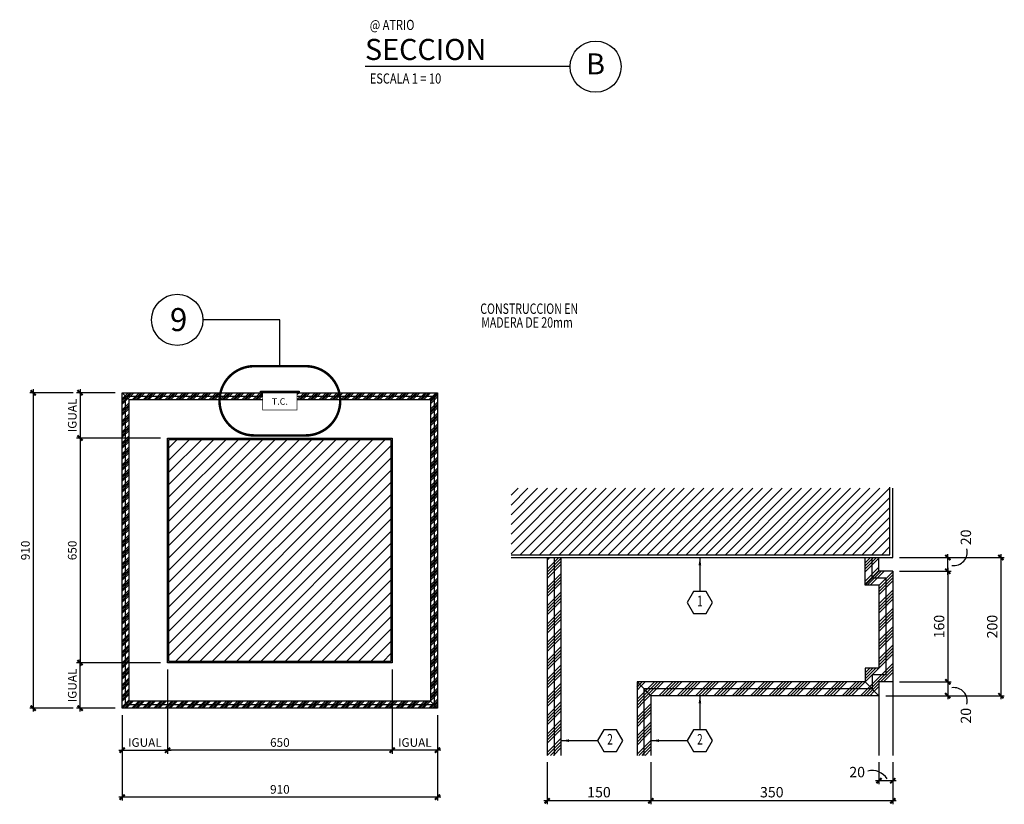
# Model space of a CAD drawing. Extents: x -402 to -219, y 7027 to 7071.
# Drawn here: x -329 to -315, y 7036 to 7048 of the extents above; entities that cross this region are included whole.
import ezdxf
from ezdxf.enums import TextEntityAlignment as Align

# ---------------------------------------------------------------- set-up
doc = ezdxf.new("R2010")
doc.units = 0
doc.header["$MEASUREMENT"] = 0
doc.header["$PDMODE"] = 34
doc.linetypes.add('HIDDEN2', pattern=[0.1875, 0.125, -0.0625])
doc.layers.get('0').update_dxf_attribs({"linetype": 'CONTINUOUS'})
doc.layers.get('DEFPOINTS').update_dxf_attribs({"linetype": 'CONTINUOUS'})
for name, color, linetype in [('8LINE', 8, 'CONTINUOUS'), ('FDIM', 7, 'CONTINUOUS'), ('FLINE', 7, 'CONTINUOUS'), ('ICLSE', 3, 'CONTINUOUS'), ('IWANO', 2, 'CONTINUOUS'), ('LTAG', 1, 'CONTINUOUS'), ('MLINE', 3, 'CONTINUOUS'), ('MTAG', 3, 'CONTINUOUS'), ('SLINE', 2, 'CONTINUOUS'), ('STAG', 2, 'CONTINUOUS')]:
    doc.layers.add(name, color=color, linetype=linetype)
doc.styles.add('DIM', font='SIMPLEX.SHX', dxfattribs={"width": 0.65})
doc.styles.add('HELV', font='helv.shx')
doc.styles.add('HEXTAG1', font='SIMPLEX', dxfattribs={"width": 0.7})
doc.styles.add('ROMAND', font='ROMAND.SHX')
doc.styles.add('SIMPLEX', font='SIMPLEX.SHX')
doc.styles.add('titlblk', font='helv.shx')
doc.dimstyles.new('1-10', dxfattribs={"dimscale": 0.05, "dimtxt": 2.5, "dimasz": 1.5, "dimexe": 1, "dimexo": 2, "dimgap": 1, "dimtad": 1, "dimdec": 4, "dimlfac": 200, "dimrnd": 10, "dimzin": 12, "dimdsep": 46, "dimtxsty": 'SIMPLEX', "dimblk": 'ARCHTICK', "dimcen": 0.09, "dimdle": 1, "dimclrd": 7, "dimclre": 7, "dimclrt": 2, "dimaunit": 1, "dimadec": 0, "dimazin": 0, "dimtfac": 0.8, "dimtdec": 4, "dimtix": 1, "dimtmove": 2, "dimatfit": 3, "dimldrblk": 'OBLIQUE', "dimfxl": 0, "dimtolj": 1, "dimtzin": 12, "dimarcsym": 0})
doc.dimstyles.new('1-5', dxfattribs={"dimscale": 0.05, "dimtxt": 3, "dimasz": 1.5, "dimexe": 1, "dimexo": 2, "dimgap": 1, "dimtad": 1, "dimdec": 4, "dimlfac": 100, "dimrnd": 10, "dimzin": 12, "dimdsep": 46, "dimtxsty": 'SIMPLEX', "dimblk": 'ARCHTICK', "dimcen": 0.09, "dimdle": 1, "dimclrd": 7, "dimclre": 7, "dimclrt": 2, "dimaunit": 1, "dimadec": 0, "dimazin": 0, "dimtfac": 0.8, "dimtdec": 4, "dimtix": 1, "dimtmove": 2, "dimatfit": 3, "dimldrblk": 'OBLIQUE', "dimfxl": 0, "dimtolj": 1, "dimtzin": 12, "dimarcsym": 0})
pattern_1 = [(45, (9.268, -3.49626), (-0.1325825215, 0.1325825215), []), (45, (9.3122, -3.49626), (-0.1325825215, 0.1325825215), []), (45, (9.3564, -3.49626), (-0.1325825215, 0.1325825215), []), (45, (9.40059, -3.49626), (-0.1325825215, 0.1325825215), [])]

# ---------------------------------------------------------------- blocks, each defined once
blk = doc.blocks.new('_ARCHTICK')
at = {"color": 1, "linetype": 'ByBlock', "ltscale": 0.5, "const_width": 0.4}
blk.add_lwpolyline([(-0.5, -0.5), (0.5, 0.5)], dxfattribs=at)
blk = doc.blocks.new('*D104')
at = {"layer": 'DEFPOINTS', "color": 0}
for p in [(-327.862, 7042.315), (-328.471, 7041.659), (-327.205, 7041.659)]:
    blk.add_point(p, dxfattribs=at)
at = {"layer": 'FDIM', "color": 5, "lineweight": -2}
for p, q in [((-327.962, 7042.315), (-328.521, 7042.315)), ((-328.471, 7042.365), (-328.471, 7041.609)), ((-327.305, 7041.659), (-328.521, 7041.659))]:
    blk.add_line(p, q, dxfattribs=at)
at = {"layer": 'FDIM', "color": 5, "lineweight": -2, "xscale": 0.07500000000000001, "yscale": 0.07500000000000001, "zscale": 0.07500000000000001}
for p, rotation in [((-328.471, 7042.315), 90), ((-328.471, 7041.659), 270)]:
    blk.add_blockref('_ARCHTICK', p, dxfattribs=dict(at, rotation=rotation))
at = {"layer": 'FDIM', "color": 2, "insert": (-328.584, 7041.987), "char_height": 0.125, "attachment_point": 5, "rotation": 90, "style": 'SIMPLEX'}
blk.add_mtext('\\A1;IGUAL', dxfattribs=at)
blk = doc.blocks.new('_OBLIQUE')
at = {"color": 0, "linetype": 'ByBlock'}
blk.add_line((-0.5, -0.5), (0.5, 0.5), dxfattribs=at)
blk = doc.blocks.new('*D105')
at = {"layer": 'DEFPOINTS', "color": 0}
for p in [(-327.205, 7041.659), (-328.471, 7038.409), (-327.355, 7038.409)]:
    blk.add_point(p, dxfattribs=at)
at = {"layer": 'FDIM', "color": 5, "lineweight": -2}
for p, q in [((-328.471, 7041.709), (-328.471, 7038.359)), ((-327.305, 7041.659), (-328.521, 7041.659)), ((-327.455, 7038.409), (-328.521, 7038.409))]:
    blk.add_line(p, q, dxfattribs=at)
at = {"layer": 'FDIM', "color": 5, "lineweight": -2, "xscale": 0.07500000000000001, "yscale": 0.07500000000000001, "zscale": 0.07500000000000001}
for p, rotation in [((-328.471, 7041.659), 90), ((-328.471, 7038.409), 270)]:
    blk.add_blockref('_ARCHTICK', p, dxfattribs=dict(at, rotation=rotation))
at = {"layer": 'FDIM', "color": 2, "insert": (-328.584, 7040.034), "char_height": 0.125, "attachment_point": 5, "rotation": 90, "style": 'SIMPLEX'}
blk.add_mtext('\\A1;650', dxfattribs=at)
blk = doc.blocks.new('*D106')
at = {"layer": 'DEFPOINTS', "color": 0}
for p in [(-328.471, 7042.315), (-329.15, 7037.752), (-328.471, 7037.752)]:
    blk.add_point(p, dxfattribs=at)
at = {"layer": 'FDIM', "color": 5, "lineweight": -2}
for p, q in [((-328.571, 7042.315), (-329.2, 7042.315)), ((-329.15, 7042.365), (-329.15, 7037.702)), ((-328.571, 7037.752), (-329.2, 7037.752))]:
    blk.add_line(p, q, dxfattribs=at)
at = {"layer": 'FDIM', "color": 5, "lineweight": -2, "xscale": 0.07500000000000001, "yscale": 0.07500000000000001, "zscale": 0.07500000000000001}
for p, rotation in [((-329.15, 7042.315), 90), ((-329.15, 7037.752), 270)]:
    blk.add_blockref('_ARCHTICK', p, dxfattribs=dict(at, rotation=rotation))
at = {"layer": 'FDIM', "color": 2, "insert": (-329.262, 7040.034), "char_height": 0.125, "attachment_point": 5, "rotation": 90, "style": 'SIMPLEX'}
blk.add_mtext('\\A1;910', dxfattribs=at)
blk = doc.blocks.new('*D107')
at = {"layer": 'DEFPOINTS', "color": 0}
for p in [(-328.471, 7038.409), (-327.205, 7038.409), (-327.862, 7037.752)]:
    blk.add_point(p, dxfattribs=at)
at = {"layer": 'FDIM', "color": 5, "lineweight": -2}
for p, q in [((-328.471, 7037.702), (-328.471, 7038.459)), ((-327.305, 7038.409), (-328.521, 7038.409)), ((-327.962, 7037.752), (-328.521, 7037.752))]:
    blk.add_line(p, q, dxfattribs=at)
at = {"layer": 'FDIM', "color": 5, "lineweight": -2, "xscale": 0.07500000000000001, "yscale": 0.07500000000000001, "zscale": 0.07500000000000001}
for p, rotation in [((-328.471, 7038.409), 90), ((-328.471, 7037.752), 270)]:
    blk.add_blockref('_ARCHTICK', p, dxfattribs=dict(at, rotation=rotation))
at = {"layer": 'FDIM', "color": 2, "insert": (-328.584, 7038.081), "char_height": 0.125, "attachment_point": 5, "rotation": 90, "style": 'SIMPLEX'}
blk.add_mtext('\\A1;IGUAL', dxfattribs=at)
blk = doc.blocks.new('*D109')
at = {"layer": 'DEFPOINTS', "color": 0}
for p in [(-323.955, 7038.409), (-323.299, 7037.752), (-323.955, 7037.143)]:
    blk.add_point(p, dxfattribs=at)
at = {"layer": 'FDIM', "color": 5, "lineweight": -2}
for p, q in [((-323.955, 7038.309), (-323.955, 7037.093)), ((-323.299, 7037.652), (-323.299, 7037.093)), ((-323.249, 7037.143), (-324.005, 7037.143))]:
    blk.add_line(p, q, dxfattribs=at)
at = {"layer": 'FDIM', "color": 5, "lineweight": -2, "xscale": 0.07500000000000001, "yscale": 0.07500000000000001, "zscale": 0.07500000000000001, "rotation": 180}
blk.add_blockref('_ARCHTICK', (-323.955, 7037.143), dxfattribs=at)
at = {"layer": 'FDIM', "color": 5, "lineweight": -2, "xscale": 0.07500000000000001, "yscale": 0.07500000000000001, "zscale": 0.07500000000000001}
blk.add_blockref('_ARCHTICK', (-323.299, 7037.143), dxfattribs=at)
at = {"layer": 'FDIM', "color": 2, "insert": (-323.627, 7037.255), "char_height": 0.125, "attachment_point": 5, "style": 'SIMPLEX'}
blk.add_mtext('\\A1;IGUAL', dxfattribs=at)
blk = doc.blocks.new('*D110')
at = {"layer": 'DEFPOINTS', "color": 0}
for p in [(-327.205, 7038.259), (-323.955, 7038.259), (-327.205, 7037.143)]:
    blk.add_point(p, dxfattribs=at)
at = {"layer": 'FDIM', "color": 5, "lineweight": -2}
for p, q in [((-327.205, 7038.159), (-327.205, 7037.093)), ((-323.955, 7038.159), (-323.955, 7037.093)), ((-323.905, 7037.143), (-327.255, 7037.143))]:
    blk.add_line(p, q, dxfattribs=at)
at = {"layer": 'FDIM', "color": 5, "lineweight": -2, "xscale": 0.07500000000000001, "yscale": 0.07500000000000001, "zscale": 0.07500000000000001, "rotation": 180}
blk.add_blockref('_ARCHTICK', (-327.205, 7037.143), dxfattribs=at)
at = {"layer": 'FDIM', "color": 5, "lineweight": -2, "xscale": 0.07500000000000001, "yscale": 0.07500000000000001, "zscale": 0.07500000000000001}
blk.add_blockref('_ARCHTICK', (-323.955, 7037.143), dxfattribs=at)
at = {"layer": 'FDIM', "color": 2, "insert": (-325.58, 7037.255), "char_height": 0.125, "attachment_point": 5, "style": 'SIMPLEX'}
blk.add_mtext('\\A1;650', dxfattribs=at)
blk = doc.blocks.new('*D111')
at = {"layer": 'DEFPOINTS', "color": 0}
for p in [(-327.862, 7037.652), (-323.299, 7037.652), (-327.862, 7036.464)]:
    blk.add_point(p, dxfattribs=at)
at = {"layer": 'FDIM', "color": 5, "lineweight": -2}
for p, q in [((-327.862, 7037.552), (-327.862, 7036.414)), ((-323.299, 7037.552), (-323.299, 7036.414)), ((-323.249, 7036.464), (-327.912, 7036.464))]:
    blk.add_line(p, q, dxfattribs=at)
at = {"layer": 'FDIM', "color": 5, "lineweight": -2, "xscale": 0.07500000000000001, "yscale": 0.07500000000000001, "zscale": 0.07500000000000001, "rotation": 180}
blk.add_blockref('_ARCHTICK', (-327.862, 7036.464), dxfattribs=at)
at = {"layer": 'FDIM', "color": 5, "lineweight": -2, "xscale": 0.07500000000000001, "yscale": 0.07500000000000001, "zscale": 0.07500000000000001}
blk.add_blockref('_ARCHTICK', (-323.299, 7036.464), dxfattribs=at)
at = {"layer": 'FDIM', "color": 2, "insert": (-325.58, 7036.577), "char_height": 0.125, "attachment_point": 5, "style": 'SIMPLEX'}
blk.add_mtext('\\A1;910', dxfattribs=at)
blk = doc.blocks.new('*D108')
at = {"layer": 'DEFPOINTS', "color": 0}
for p in [(-327.205, 7038.409), (-327.862, 7037.752), (-327.205, 7037.143)]:
    blk.add_point(p, dxfattribs=at)
at = {"layer": 'FDIM', "color": 5, "lineweight": -2}
for p, q in [((-327.205, 7038.309), (-327.205, 7037.093)), ((-327.862, 7037.652), (-327.862, 7037.093)), ((-327.912, 7037.143), (-327.155, 7037.143))]:
    blk.add_line(p, q, dxfattribs=at)
at = {"layer": 'FDIM', "color": 5, "lineweight": -2, "xscale": 0.07500000000000001, "yscale": 0.07500000000000001, "zscale": 0.07500000000000001, "rotation": 180}
blk.add_blockref('_ARCHTICK', (-327.862, 7037.143), dxfattribs=at)
at = {"layer": 'FDIM', "color": 5, "lineweight": -2, "xscale": 0.07500000000000001, "yscale": 0.07500000000000001, "zscale": 0.07500000000000001}
blk.add_blockref('_ARCHTICK', (-327.205, 7037.143), dxfattribs=at)
at = {"layer": 'FDIM', "color": 2, "insert": (-327.533, 7037.255), "char_height": 0.125, "attachment_point": 5, "style": 'SIMPLEX'}
blk.add_mtext('\\A1;IGUAL', dxfattribs=at)
blk = doc.blocks.new('DET-TAG')
blk.add_circle((3.336, 0), 0.37)
at = {"layer": 'LTAG', "color": 7}
blk.add_line((2.966, 0), (0, 0), dxfattribs=at)
at = {"layer": 'LTAG', "color": 3, "style": 'HELV'}
blk.add_attdef('TAG1', text='', height=0.305, dxfattribs=at).set_placement((0, 0.249), align=Align.MIDDLE_LEFT)
blk.add_attdef('TAG1', text='', height=0.305, dxfattribs=at).set_placement((3.336, 0), align=Align.MIDDLE)
at = {"layer": 'STAG', "width": 0.8}
for style, p in [('HELV', (0.069, 0.603)), ('ROMAND', (0.069, -0.172))]:
    blk.add_attdef('TAG1', text='', height=0.146, dxfattribs=dict(at, style=style)).set_placement(p, align=Align.MIDDLE_LEFT)
blk = doc.blocks.new('*D167')
at = {"layer": 'DEFPOINTS', "color": 0}
for p in [(-316.713, 7039.732), (-316.713, 7038.132), (-315.917, 7038.132)]:
    blk.add_point(p, dxfattribs=at)
at = {"layer": 'FDIM', "color": 7, "lineweight": -2}
for p, q in [((-316.613, 7039.732), (-315.867, 7039.732)), ((-315.917, 7039.782), (-315.917, 7038.082)), ((-316.613, 7038.132), (-315.867, 7038.132))]:
    blk.add_line(p, q, dxfattribs=at)
at = {"layer": 'FDIM', "color": 7, "lineweight": -2, "xscale": 0.07500000000000001, "yscale": 0.07500000000000001, "zscale": 0.07500000000000001}
for p, rotation in [((-315.917, 7039.732), 90), ((-315.917, 7038.132), 270)]:
    blk.add_blockref('_ARCHTICK', p, dxfattribs=dict(at, rotation=rotation))
at = {"layer": 'FDIM', "color": 2, "insert": (-316.042, 7038.932), "char_height": 0.15, "attachment_point": 5, "rotation": 90, "style": 'SIMPLEX'}
blk.add_mtext('\\A1;160', dxfattribs=at)
blk = doc.blocks.new('*D168')
at = {"layer": 'DEFPOINTS', "color": 0}
for p in [(-316.613, 7038.132), (-316.914, 7037.932), (-315.917, 7037.932)]:
    blk.add_point(p, dxfattribs=at)
at = {"layer": 'FDIM', "color": 7, "lineweight": -2}
for p, q in [((-316.513, 7038.132), (-315.867, 7038.132)), ((-315.917, 7038.182), (-315.917, 7037.882)), ((-316.814, 7037.932), (-315.867, 7037.932))]:
    blk.add_line(p, q, dxfattribs=at)
at = {"layer": 'FDIM', "color": 7, "lineweight": -2, "xscale": 0.07500000000000001, "yscale": 0.07500000000000001, "zscale": 0.07500000000000001}
for p, rotation in [((-315.917, 7038.132), 90), ((-315.917, 7037.932), 270)]:
    blk.add_blockref('_ARCHTICK', p, dxfattribs=dict(at, rotation=rotation))
at = {"layer": 'FDIM', "color": 2, "insert": (-315.655, 7037.642), "char_height": 0.15, "attachment_point": 5, "rotation": 90, "style": 'SIMPLEX'}
blk.add_mtext('\\A1;20', dxfattribs=at)
blk = doc.blocks.new('*D169')
at = {"layer": 'DEFPOINTS', "color": 0}
for p in [(-316.713, 7039.932), (-315.917, 7039.932), (-316.613, 7039.732)]:
    blk.add_point(p, dxfattribs=at)
at = {"layer": 'FDIM', "color": 7, "lineweight": -2}
for p, q in [((-315.917, 7039.682), (-315.917, 7039.982)), ((-316.613, 7039.932), (-315.867, 7039.932)), ((-316.513, 7039.732), (-315.867, 7039.732))]:
    blk.add_line(p, q, dxfattribs=at)
at = {"layer": 'FDIM', "color": 7, "lineweight": -2, "xscale": 0.07500000000000001, "yscale": 0.07500000000000001, "zscale": 0.07500000000000001}
for p, rotation in [((-315.917, 7039.932), 90), ((-315.917, 7039.732), 270)]:
    blk.add_blockref('_ARCHTICK', p, dxfattribs=dict(at, rotation=rotation))
at = {"layer": 'FDIM', "color": 2, "insert": (-315.655, 7040.223), "char_height": 0.15, "attachment_point": 5, "rotation": 90, "style": 'SIMPLEX'}
blk.add_mtext('\\A1;20', dxfattribs=at)
blk = doc.blocks.new('*D170')
at = {"layer": 'DEFPOINTS', "color": 0}
for p in [(-320.213, 7037.069), (-316.713, 7037.069), (-320.213, 7036.411)]:
    blk.add_point(p, dxfattribs=at)
at = {"layer": 'FDIM', "color": 7, "lineweight": -2}
for p, q in [((-320.213, 7036.969), (-320.213, 7036.361)), ((-316.713, 7036.969), (-316.713, 7036.361)), ((-316.663, 7036.411), (-320.263, 7036.411))]:
    blk.add_line(p, q, dxfattribs=at)
at = {"layer": 'FDIM', "color": 7, "lineweight": -2, "xscale": 0.07500000000000001, "yscale": 0.07500000000000001, "zscale": 0.07500000000000001, "rotation": 180}
blk.add_blockref('_ARCHTICK', (-320.213, 7036.411), dxfattribs=at)
at = {"layer": 'FDIM', "color": 7, "lineweight": -2, "xscale": 0.07500000000000001, "yscale": 0.07500000000000001, "zscale": 0.07500000000000001}
blk.add_blockref('_ARCHTICK', (-316.713, 7036.411), dxfattribs=at)
at = {"layer": 'FDIM', "color": 2, "insert": (-318.463, 7036.536), "char_height": 0.15, "attachment_point": 5, "style": 'SIMPLEX'}
blk.add_mtext('\\A1;350', dxfattribs=at)
blk = doc.blocks.new('*D171')
at = {"layer": 'DEFPOINTS', "color": 0}
for p in [(-316.913, 7037.069), (-316.713, 7037.069), (-316.913, 7036.702)]:
    blk.add_point(p, dxfattribs=at)
at = {"layer": 'FDIM', "color": 7, "lineweight": -2}
for p, q in [((-316.913, 7036.969), (-316.913, 7036.652)), ((-316.713, 7036.969), (-316.713, 7036.652)), ((-316.663, 7036.702), (-316.963, 7036.702))]:
    blk.add_line(p, q, dxfattribs=at)
at = {"layer": 'FDIM', "color": 7, "lineweight": -2, "xscale": 0.07500000000000001, "yscale": 0.07500000000000001, "zscale": 0.07500000000000001, "rotation": 180}
blk.add_blockref('_ARCHTICK', (-316.913, 7036.702), dxfattribs=at)
at = {"layer": 'FDIM', "color": 7, "lineweight": -2, "xscale": 0.07500000000000001, "yscale": 0.07500000000000001, "zscale": 0.07500000000000001}
blk.add_blockref('_ARCHTICK', (-316.713, 7036.702), dxfattribs=at)
at = {"layer": 'FDIM', "color": 2, "insert": (-317.228, 7036.827), "char_height": 0.15, "attachment_point": 5, "style": 'SIMPLEX'}
blk.add_mtext('\\A1;20', dxfattribs=at)
blk = doc.blocks.new('*D172')
at = {"layer": 'DEFPOINTS', "color": 0}
for p in [(-316.24, 7039.932), (-316.341, 7037.932), (-315.149, 7037.932)]:
    blk.add_point(p, dxfattribs=at)
at = {"layer": 'FDIM', "color": 7, "lineweight": -2}
for p, q in [((-315.149, 7039.982), (-315.149, 7037.882)), ((-316.14, 7039.932), (-315.099, 7039.932)), ((-316.241, 7037.932), (-315.099, 7037.932))]:
    blk.add_line(p, q, dxfattribs=at)
at = {"layer": 'FDIM', "color": 7, "lineweight": -2, "xscale": 0.07500000000000001, "yscale": 0.07500000000000001, "zscale": 0.07500000000000001}
for p, rotation in [((-315.149, 7039.932), 90), ((-315.149, 7037.932), 270)]:
    blk.add_blockref('_ARCHTICK', p, dxfattribs=dict(at, rotation=rotation))
at = {"layer": 'FDIM', "color": 2, "insert": (-315.274, 7038.932), "char_height": 0.15, "attachment_point": 5, "rotation": 90, "style": 'SIMPLEX'}
blk.add_mtext('\\A1;200', dxfattribs=at)
blk = doc.blocks.new('ITEMDISC')
at = {"color": 2, "linetype": 'ByBlock'}
blk.add_lwpolyline([(-3.6, 6.24), (-7.21, 0), (-3.6, -6.24), (3.6, -6.24), (7.21, 0), (3.6, 6.24)], close=True, dxfattribs=at)
at = {"color": 2, "linetype": 'ByBlock', "style": 'HEXTAG1', "width": 0.7}
blk.add_attdef('#', text='', height=5.99, dxfattribs=at).set_placement((0, 0), align=Align.MIDDLE)
blk = doc.blocks.new('ARWHD-SD')
blk.add_solid([(4.5, -0.75), (4.5, 0.75), (0, 0)])
blk = doc.blocks.new('*D173')
at = {"layer": 'DEFPOINTS', "color": 0}
for p in [(-321.713, 7037.069), (-320.213, 7037.069), (-321.713, 7036.411)]:
    blk.add_point(p, dxfattribs=at)
at = {"layer": 'FLINE', "color": 7, "lineweight": -2}
for p, q in [((-321.713, 7036.969), (-321.713, 7036.361)), ((-320.213, 7036.969), (-320.213, 7036.361)), ((-320.163, 7036.411), (-321.763, 7036.411))]:
    blk.add_line(p, q, dxfattribs=at)
at = {"layer": 'FLINE', "color": 7, "lineweight": -2, "xscale": 0.07500000000000001, "yscale": 0.07500000000000001, "zscale": 0.07500000000000001, "rotation": 180}
blk.add_blockref('_ARCHTICK', (-321.713, 7036.411), dxfattribs=at)
at = {"layer": 'FLINE', "color": 7, "lineweight": -2, "xscale": 0.07500000000000001, "yscale": 0.07500000000000001, "zscale": 0.07500000000000001}
blk.add_blockref('_ARCHTICK', (-320.213, 7036.411), dxfattribs=at)
at = {"layer": 'FLINE', "color": 2, "insert": (-320.963, 7036.536), "char_height": 0.15, "attachment_point": 5, "style": 'SIMPLEX'}
blk.add_mtext('\\A1;150', dxfattribs=at)

msp = doc.modelspace()

# ---------------------------------------------------------------- hatches: boundary and pattern name
at = {"layer": '8LINE'}
h = msp.add_hatch(dxfattribs=at)
h.set_pattern_fill('ANSI34', color=256, scale=0.15, style=0)
h.set_pattern_definition([(45, (59.18512, 6.03171), (-0.0795495129, 0.0795495129), []), (45, (59.21163, 6.03171), (-0.0795495129, 0.0795495129), []), (45, (59.23815, 6.03171), (-0.0795495129, 0.0795495129), []), (45, (59.26467, 6.03171), (-0.0795495129, 0.0795495129), [])])
h.paths.add_polyline_path([(-327.81162031, 7037.80232566), (-327.86162031, 7037.75232566), (-323.29871709, 7037.75232566), (-323.34871709, 7037.80232566)])
h.paths.add_polyline_path([(-323.34871709, 7037.80232566), (-323.39871709, 7037.85232566), (-327.76162031, 7037.85232566), (-327.81162031, 7037.80232566)])
h.paths.add_polyline_path([(-327.81162031, 7037.80232566), (-327.76162031, 7037.85232566), (-327.76162031, 7039.64375154), (-327.81162031, 7039.64375154)])
h.paths.add_polyline_path([(-327.81162031, 7039.64375154), (-327.86162031, 7039.64375154), (-327.86162031, 7037.75232566), (-327.81162031, 7037.80232566)])
h.paths.add_polyline_path([(-327.76162031, 7042.21522888), (-327.81162031, 7042.26522888), (-327.81162031, 7039.64375154), (-327.76162031, 7039.64375154)])
h.paths.add_polyline_path([(-327.81162031, 7042.26522888), (-327.86162031, 7042.31522888), (-327.86162031, 7039.64375154), (-327.81162031, 7039.64375154)])
h.paths.add_polyline_path([(-323.39871709, 7037.85232566), (-323.34871709, 7037.80232566), (-323.34871709, 7039.64375154), (-323.39871709, 7039.64375154)])
h.paths.add_polyline_path([(-323.34871709, 7037.80232566), (-323.29871709, 7037.75232566), (-323.29871709, 7039.64375154), (-323.34871709, 7039.64375154)])
h.paths.add_polyline_path([(-323.34871709, 7039.64375154), (-323.29871709, 7039.64375154), (-323.29871709, 7042.31522888), (-323.34871709, 7042.26522888)])
h.paths.add_polyline_path([(-323.39871709, 7039.64375154), (-323.34871709, 7039.64375154), (-323.34871709, 7042.26522888), (-323.39871709, 7042.21522888)])
h.paths.add_polyline_path([(-323.39871709, 7042.21522888), (-323.34871709, 7042.26522888), (-324.71104378, 7042.26522888, -0.0250443025), (-324.70685302, 7042.21522888)])
h.paths.add_polyline_path([(-323.34871709, 7042.26522888), (-323.29871709, 7042.31522888), (-324.72037297, 7042.31522888, -0.0253879358), (-324.71104378, 7042.26522888)])
h.paths.add_polyline_path([(-324.70685302, 7042.21522888, 0.0250443025), (-324.71104378, 7042.26522888), (-325.3301687, 7042.26522888), (-325.3301687, 7042.21522888)])
h.paths.add_polyline_path([(-325.3301687, 7042.31522888), (-325.3301687, 7042.26522888), (-324.71104378, 7042.26522888, 0.0253879358), (-324.72037297, 7042.31522888)])
h.paths.add_polyline_path([(-326.44929362, 7042.26522888, 0.0250443025), (-326.45348437, 7042.21522888), (-325.8301687, 7042.21522888), (-325.8301687, 7042.26522888)])
h.paths.add_polyline_path([(-326.43996442, 7042.31522888, 0.0253879358), (-326.44929362, 7042.26522888), (-325.8301687, 7042.26522888), (-325.8301687, 7042.31522888)])
h.paths.add_polyline_path([(-326.45348437, 7042.21522888, -0.0250443025), (-326.44929362, 7042.26522888), (-327.81162031, 7042.26522888), (-327.76162031, 7042.21522888)])
h.paths.add_polyline_path([(-326.44929362, 7042.26522888, -0.0253879358), (-326.43996442, 7042.31522888), (-327.86162031, 7042.31522888), (-327.81162031, 7042.26522888)])
at = {"layer": 'FDIM'}
h = msp.add_hatch(dxfattribs=at)
h.set_pattern_fill('ANSI31', style=0)
h.set_pattern_definition([(45, (-580.46353, 6986.05269), (-0.08838835, 0.08838835), [])])
h.paths.add_polyline_path([(-323.9751687, 7041.63877727), (-327.1851687, 7041.63877727), (-327.1851687, 7038.42877727), (-323.9751687, 7038.42877727)])
at = {"layer": 'FLINE'}
h = msp.add_hatch(dxfattribs=at)
h.set_pattern_fill('ANSI34', color=256, scale=0.25, style=0)
h.set_pattern_definition(pattern_1)
h.paths.add_polyline_path([(-317.01310332, 7038.03224336), (-317.11310332, 7038.13224336), (-320.4129916, 7038.13224336), (-320.3129921, 7038.03224336)], flags=16)
h.paths.add_polyline_path([(-320.3129921, 7038.03224336), (-320.2129926, 7037.93224336), (-316.91310332, 7037.93224336), (-317.01310332, 7038.03224336)])
h.paths.add_polyline_path([(-320.2129926, 7037.93224336), (-316.91310332, 7037.93224336), (-317.11310332, 7038.13224336), (-320.4129916, 7038.13224336), (-320.41299742, 7037.06913797), (-320.21299733, 7037.06913797)])
h.paths.add_polyline_path([(-320.31300958, 7038.03226084), (-320.4129916, 7038.13224336), (-320.41299742, 7037.06913797), (-320.31301486, 7037.06913797)], flags=16)
h.paths.add_polyline_path([(-316.91310332, 7038.3322446), (-317.11310332, 7038.3322446), (-317.11310332, 7038.13224336), (-317.01310332, 7038.03224336), (-317.01310332, 7038.2322446), (-316.81310333, 7038.2322446), (-316.81310324, 7039.63224226), (-317.01310311, 7039.63224226), (-317.11310311, 7039.53224226), (-316.91310325, 7039.53224226)])
h.paths.add_polyline_path([(-316.81310333, 7038.2322446), (-317.01310332, 7038.2322446), (-317.01310332, 7038.03224336), (-316.91310332, 7037.93224336), (-316.91310332, 7038.1322446), (-316.71310332, 7038.1322446), (-316.71310311, 7039.73224226), (-316.91310311, 7039.73224226), (-317.01310311, 7039.63224226), (-316.81310324, 7039.63224226)])
h.paths.add_polyline_path([(-317.01310311, 7039.93224365), (-317.11310311, 7039.93224375), (-317.11310311, 7039.53224226), (-317.01310311, 7039.63224226)])
h.paths.add_polyline_path([(-316.91310311, 7039.93224354), (-317.01310311, 7039.93224365), (-317.01310311, 7039.63224226), (-316.91310311, 7039.73224226)])
h.paths.add_polyline_path([(-321.5130008, 7039.9322483), (-321.61301834, 7039.9322484), (-321.61301834, 7037.06913797), (-321.5130008, 7037.06913797)])
h.paths.add_polyline_path([(-321.7130008, 7037.06913797), (-321.61301834, 7037.06913797), (-321.61301834, 7039.9322484), (-321.7130008, 7039.9322485)])
h = msp.add_hatch(dxfattribs=at)
h.set_pattern_fill('ANSI34', color=256, scale=0.25, style=0)
h.set_pattern_definition(pattern_1)
h.paths.add_polyline_path([(-320.31300958, 7038.03226084), (-320.4129916, 7038.13224336), (-320.41299742, 7037.06913797), (-320.31301486, 7037.06913797)])
h = msp.add_hatch(dxfattribs=at)
h.set_pattern_fill('ANSI34', color=256, scale=0.25, style=0)
h.set_pattern_definition(pattern_1)
h.paths.add_polyline_path([(-320.3129921, 7038.03224336), (-320.2129926, 7037.93224336), (-316.91310332, 7037.93224336), (-317.01310332, 7038.03224336)])
h.paths.add_polyline_path([(-317.01310332, 7038.03224336), (-317.11310332, 7038.13224336), (-320.4129916, 7038.13224336), (-320.3129921, 7038.03224336)])
at = {"layer": 'ICLSE'}
h = msp.add_hatch(dxfattribs=at)
h.set_pattern_fill('_USER', color=8, scale=0.1, angle=45, style=0, pattern_type=0)
h.set_pattern_definition([(45, (9.26801, -3.49626), (-0.0707106781, 0.0707106781), [])])
h.paths.add_polyline_path([(-322.23432433, 7040.93310629), (-322.23432433, 7039.97224904), (-316.75310353, 7039.97224338), (-316.75310849, 7040.93310629)])

# ---------------------------------------------------------------- linework, layer by layer
at = {"layer": '8LINE'}
for p, q in [((-316.71310332, 7038.1322446), (-316.71310332, 7037.06913797)), ((-316.91310332, 7037.93224336), (-316.91310332, 7037.06913797))]:
    msp.add_line(p, q, dxfattribs=at)
at = {"layer": 'FDIM'}
msp.add_lwpolyline([(-325.85933081, 7042.33633681), (-325.30100658, 7042.33633681), (-325.30100658, 7042.31522888), (-325.85933081, 7042.31522888)], close=True, dxfattribs=at)
at = {"layer": 'FDIM', "const_width": 0.01}
msp.add_lwpolyline([(-325.8301687, 7042.31522888), (-325.8301687, 7042.06522888), (-325.3301687, 7042.06522888), (-325.3301687, 7042.31522888)], close=True, dxfattribs=at)
at = {"layer": 'FDIM'}
for centre, radius, start, end in [((-315.82742186, 7040.00843089), 0.19293626, 261.300178183, 14.52302445), ((-315.82742186, 7037.85605597), 0.19293626, 345.47697555, 98.699821817), ((-317.01280294, 7036.59623764), 0.2536971, 31.299698147, 103.749349488)]:
    msp.add_arc(centre, radius, start, end, dxfattribs=at)
at = {"layer": 'FLINE'}
for p, q in [((-327.76162031, 7042.21522888), (-327.86162031, 7042.31522888)), ((-327.76162031, 7042.21522888), (-327.86162031, 7042.31522888)), ((-323.39871709, 7042.21522888), (-323.29871709, 7042.31522888)), ((-323.39871709, 7042.21522888), (-323.29871709, 7042.31522888)), ((-317.11310311, 7039.53224226), (-316.91310311, 7039.73224226)), ((-320.2129926, 7037.93224336), (-320.4129916, 7038.13224336)), ((-317.11310332, 7038.13224336), (-316.91310332, 7037.93224336)), ((-327.76162031, 7037.85232566), (-327.86162031, 7037.75232566)), ((-327.76162031, 7037.85232566), (-327.86162031, 7037.75232566)), ((-323.39871709, 7037.85232566), (-323.29871709, 7037.75232566)), ((-323.39871709, 7037.85232566), (-323.29871709, 7037.75232566))]:
    msp.add_line(p, q, dxfattribs=at)
msp.add_lwpolyline([(-325.3301687, 7042.26522888), (-323.34871709, 7042.26522888), (-323.34871709, 7037.80232566), (-327.81162031, 7037.80232566), (-327.81162031, 7042.26522888), (-325.8301687, 7042.26522888)], dxfattribs=at)
at = {"layer": 'ICLSE', "color": 1}
for points in [[(-322.23432433, 7039.97224904), (-316.75310353, 7039.97224338), (-316.75310857, 7040.94873997)], [(-322.23432433, 7039.93224904), (-316.71310332, 7039.93224334), (-316.71310849, 7040.93310629)]]:
    msp.add_lwpolyline(points, dxfattribs=at)
at = {"layer": 'IWANO', "color": 7}
msp.add_lwpolyline([(-323.90229968, 7042.31522888, 0, 0.06232433, 0), (-323.82729934, 7042.44543227, 0, 0, 0), (-323.22625216, 7043.55489383, 0, 0, 0), (-322.72050503, 7043.55489383, 0, 0, 0)], format="xyseb", dxfattribs=at)
at = {"layer": 'MLINE'}
for p, q in [((-321.7130008, 7039.93224731), (-321.7130008, 7037.06913797)), ((-321.5130008, 7039.93224715), (-321.5130008, 7037.06913797)), ((-317.11310311, 7039.53224226), (-317.11310311, 7039.93224366)), ((-316.91310311, 7039.73224226), (-316.91310311, 7039.9322435)), ((-316.71310311, 7039.73224226), (-316.91310311, 7039.73224226)), ((-316.71310311, 7039.73224226), (-316.71310332, 7038.1322446)), ((-316.91310325, 7039.53224226), (-317.11310311, 7039.53224226)), ((-316.91310325, 7039.53224226), (-316.91310332, 7038.3322446)), ((-316.91310332, 7038.3322446), (-317.11310332, 7038.3322446)), ((-317.11310332, 7038.3322446), (-317.11310332, 7038.13224336)), ((-320.4129916, 7038.13224336), (-320.41299742, 7037.06913797)), ((-317.11310332, 7038.13224336), (-320.4129916, 7038.13224336)), ((-316.71310332, 7038.1322446), (-316.91310332, 7038.1322446)), ((-316.91310332, 7038.1322446), (-316.91310332, 7037.93224336)), ((-320.2129926, 7037.93224336), (-320.21299733, 7037.06913797)), ((-316.91310332, 7037.93224336), (-320.2129926, 7037.93224336))]:
    msp.add_line(p, q, dxfattribs=at)
at = {"layer": 'MLINE', "linetype": 'HIDDEN2', "const_width": 0.036}
msp.add_lwpolyline([(-325.95258653, 7041.69724197), (-325.20775086, 7041.69724197, 1), (-325.20775086, 7042.69960144), (-325.95258653, 7042.69960144, 1)], format="xyb", close=True, dxfattribs=at)
at = {"layer": 'MLINE'}
for points in [[(-325.3301687, 7042.31522888), (-323.29871709, 7042.31522888), (-323.29871709, 7037.75232566), (-327.86162031, 7037.75232566), (-327.86162031, 7042.31522888), (-325.8301687, 7042.31522888)], [(-325.3301687, 7042.21522888), (-323.39871709, 7042.21522888), (-323.39871709, 7037.85232566), (-327.76162031, 7037.85232566), (-327.76162031, 7042.21522888), (-325.8301687, 7042.21522888)]]:
    msp.add_lwpolyline(points, dxfattribs=at)
at = {"layer": 'MLINE', "color": 1}
for points in [[(-327.2051687, 7038.40877727), (-327.2051687, 7041.65877727), (-323.9551687, 7041.65877727), (-323.9551687, 7038.40877727)], [(-327.1851687, 7038.42877727), (-327.1851687, 7041.63877727), (-323.9751687, 7041.63877727), (-323.9751687, 7038.42877727)]]:
    msp.add_lwpolyline(points, close=True, dxfattribs=at)
at = {"layer": 'SLINE'}
for p, q in [((-321.61301834, 7039.93224715), (-321.61301834, 7037.06913797)), ((-317.01310311, 7039.63224226), (-317.01310311, 7039.9322435)), ((-316.81310324, 7039.63224226), (-317.01310311, 7039.63224226)), ((-316.81310324, 7039.63224226), (-316.81310333, 7038.2322446)), ((-317.01310332, 7038.2322446), (-317.01310332, 7038.03224336)), ((-316.81310333, 7038.2322446), (-317.01310332, 7038.2322446)), ((-320.31300958, 7038.03226084), (-320.31301486, 7037.06913797)), ((-317.01310332, 7038.03224336), (-320.3129921, 7038.03224336))]:
    msp.add_line(p, q, dxfattribs=at)
at = {"layer": 'STAG'}
for p, q in [((-319.50297241, 7039.9339279), (-319.50297241, 7039.44046804)), ((-319.50297447, 7037.93392504), (-319.50297447, 7037.44046518)), ((-321.50989017, 7037.28191058), (-320.98606221, 7037.28191058)), ((-320.20988552, 7037.28191058), (-319.68605756, 7037.28191058))]:
    msp.add_line(p, q, dxfattribs=at)
at = {"layer": 'STAG', "color": 1}
msp.add_lwpolyline([(-325.5801687, 7042.69960144), (-325.5801687, 7043.36853093), (-326.69445447, 7043.36853093)], dxfattribs=at)
msp.add_circle((-327.06485579, 7043.36853093), 0.37040131, dxfattribs=at)

# ---------------------------------------------------------------- block references
at = {"layer": 'FLINE'}
ref = msp.add_blockref('DET-TAG', (-324.34816742, 7047.03273419), dxfattribs=at)
ref.add_attrib('TAG1', 'B', dxfattribs={"layer": 'LTAG', "color": 3, "height": 0.30480146, "style": 'HELV'}).set_placement((-321.0120964, 7047.03273419), align=Align.MIDDLE)
ref.add_attrib('TAG1', 'SECCION', dxfattribs={"layer": 'LTAG', "color": 3, "height": 0.304801461, "style": 'HELV'}).set_placement((-324.34816742, 7047.28146792), align=Align.MIDDLE_LEFT)
ref.add_attrib('TAG1', '@ ATRIO', dxfattribs={"layer": 'STAG', "height": 0.146304701, "style": 'HELV', "width": 0.8}).set_placement((-324.27928705, 7047.63594645), align=Align.MIDDLE_LEFT)
ref.add_attrib('TAG1', 'ESCALA 1 = 10', dxfattribs={"layer": 'STAG', "height": 0.1463047014, "style": 'ROMAND', "width": 0.8}).set_placement((-324.27928705, 7046.86093109), align=Align.MIDDLE_LEFT)
at = {"layer": 'STAG', "xscale": -0.02540012176814344, "yscale": 0.02540012176814344, "zscale": 0.02540012176818}
for p, rotation in [((-319.50297241, 7039.9339279), 89.99999999999999), ((-319.50297447, 7037.93392504), 89.99999999999999), ((-321.50989017, 7037.28191058), 180), ((-320.20988552, 7037.28191058), 180)]:
    msp.add_blockref('ARWHD-SD', p, dxfattribs=dict(at, rotation=rotation))
at = {"layer": 'STAG'}
ref = msp.add_blockref('ITEMDISC', (-319.50297241, 7039.28191344), dxfattribs=dict(at, xscale=0.02540012176814344, yscale=0.02540012176814344, zscale=0.02540012176818))
ref.add_attrib('#', '1', dxfattribs={"layer": '0', "linetype": 'ByBlock', "height": 0.15225205, "style": 'HEXTAG1', "width": 0.7}).set_placement((-319.50297241, 7039.28191344), align=Align.MIDDLE)
ref = msp.add_blockref('ITEMDISC', (-320.80297913, 7037.28191058), dxfattribs=dict(at, xscale=0.02540012176814344, yscale=0.02540012176814344, zscale=0.02540012176818))
ref.add_attrib('#', '2', dxfattribs={"layer": '0', "linetype": 'ByBlock', "height": 0.15225205, "style": 'HEXTAG1', "width": 0.7}).set_placement((-320.80297913, 7037.28191058), align=Align.MIDDLE)
ref = msp.add_blockref('ITEMDISC', (-319.50297447, 7037.28191058), dxfattribs=dict(at, xscale=0.02540012176814344, yscale=0.02540012176814344, zscale=0.02540012176818))
ref.add_attrib('#', '2', dxfattribs={"layer": '0', "linetype": 'ByBlock', "height": 0.15225205, "style": 'HEXTAG1', "width": 0.7}).set_placement((-319.50297447, 7037.28191058), align=Align.MIDDLE)

# ---------------------------------------------------------------- texts
at = {"layer": 'FLINE', "style": 'titlblk'}
msp.add_text('T.C.', height=0.094564423, dxfattribs=at).set_placement((-325.69579719, 7042.14116438))
at = {"layer": 'IWANO', "color": 7, "style": 'DIM', "width": 0.75}
for s, p in [('CONSTRUCCION EN', (-322.68052561, 7043.45596915)), ('MADERA DE 20mm', (-322.66695154, 7043.25688017))]:
    msp.add_text(s, height=0.15, dxfattribs=at).set_placement(p)
at = {"layer": 'MTAG', "style": 'titlblk'}
msp.add_text('9', height=0.33260535, dxfattribs=at).set_placement((-327.17108607, 7043.2072068))

# ---------------------------------------------------------------- dimensions: what is measured, and where the dimension line sits
at = {"layer": 'FDIM'}
for base, p1, p2, override, picture, middle in [((-329.14992095, 7037.75232566), (-328.47104575, 7042.31522888), (-328.47104575, 7037.75232566), {"dimclrd": 5, "dimclre": 5}, '*D106', (-329.26242095, 7040.03377727)), ((-328.47104575, 7038.40877727), (-327.2051687, 7041.65877727), (-327.3551687, 7038.40877727), {"dimscale": 0.05, "dimclrd": 5, "dimclre": 5}, '*D105', (-328.58354575, 7040.03377727))]:
    dim = msp.add_linear_dim(base=base, p1=p1, p2=p2, angle=90, dimstyle='1-10', override=override, dxfattribs=at)
    dim.commit()
    dim.dimension.update_dxf_attribs({"geometry": picture, "text_midpoint": middle})
for base, p1, p2, angle, picture, middle in [((-328.47104575, 7041.65877727), (-327.86162031, 7042.31522888), (-327.2051687, 7041.65877727), 270, '*D104', (-328.58354575, 7041.98700308)), ((-328.47104575, 7038.40877727), (-327.86162031, 7037.75232566), (-327.2051687, 7038.40877727), 90, '*D107', (-328.58354575, 7038.08055146)), ((-323.9551687, 7037.14290022), (-323.29871709, 7037.75232566), (-323.9551687, 7038.40877727), 180, '*D109', (-323.62694289, 7037.25540022))]:
    dim = msp.add_linear_dim(base=base, p1=p1, p2=p2, angle=angle, text='IGUAL', dimstyle='1-10', override={"dimclrd": 5, "dimclre": 5}, dxfattribs=at)
    dim.commit()
    dim.dimension.update_dxf_attribs({"geometry": picture, "text_midpoint": middle})
for base, p1, p2, angle, picture, middle in [((-315.91743526, 7039.93224438), (-316.61310311, 7039.73224226), (-316.71310332, 7039.93224438), 90, '*D169', (-315.65460422, 7040.22268607)), ((-315.91743526, 7037.93224351), (-316.61310311, 7038.1322446), (-316.91420921, 7037.93224351), 270, '*D168', (-315.65460422, 7037.64180078))]:
    dim = msp.add_linear_dim(base=base, p1=p1, p2=p2, angle=angle, dimstyle='1-5', dxfattribs=at)
    dim.commit()
    dim.dimension.update_dxf_attribs({"geometry": picture, "text_midpoint": middle, "dimtype": 128})
for base, p1, p2, picture, middle in [((-315.1489582, 7037.93224351), (-316.24026929, 7039.93224438), (-316.34082223, 7037.93224351), '*D172', (-315.2739582, 7038.93224395)), ((-315.91743526, 7038.1322446), (-316.71310311, 7039.73224226), (-316.71310332, 7038.1322446), '*D167', (-316.04243526, 7038.93224343))]:
    dim = msp.add_linear_dim(base=base, p1=p1, p2=p2, angle=90, dimstyle='1-5', dxfattribs=at)
    dim.commit()
    dim.dimension.update_dxf_attribs({"geometry": picture, "text_midpoint": middle})
dim = msp.add_linear_dim(base=(-327.2051687, 7037.14290022), p1=(-327.86162031, 7037.75232566), p2=(-327.2051687, 7038.40877727), text='IGUAL', dimstyle='1-10', override={"dimclrd": 5, "dimclre": 5}, dxfattribs=at)
dim.commit()
dim.dimension.update_dxf_attribs({"geometry": '*D108', "text_midpoint": (-327.5333945, 7037.25540022)})
for base, p1, p2, picture, middle in [((-327.2051687, 7037.14290022), (-323.9551687, 7038.25877727), (-327.2051687, 7038.25877727), '*D110', (-325.5801687, 7037.25540022)), ((-327.86162031, 7036.46402502), (-323.29871709, 7037.65232566), (-327.86162031, 7037.65232566), '*D111', (-325.5801687, 7036.57652502))]:
    dim = msp.add_linear_dim(base=base, p1=p1, p2=p2, dimstyle='1-10', override={"dimclrd": 5, "dimclre": 5}, dxfattribs=at)
    dim.commit()
    dim.dimension.update_dxf_attribs({"geometry": picture, "text_midpoint": middle})
dim = msp.add_linear_dim(base=(-320.21299733, 7036.41090902), p1=(-316.71310332, 7037.06913797), p2=(-320.21299733, 7037.06913797), dimstyle='1-5', dxfattribs=at)
dim.commit()
dim.dimension.update_dxf_attribs({"geometry": '*D170', "text_midpoint": (-318.46305032, 7036.53590902)})
dim = msp.add_linear_dim(base=(-316.91310332, 7036.70150192), p1=(-316.71310332, 7037.06913797), p2=(-316.91310332, 7037.06913797), dimstyle='1-5', dxfattribs=at)
dim.commit()
dim.dimension.update_dxf_attribs({"geometry": '*D171', "text_midpoint": (-317.22848117, 7036.82650192), "dimtype": 128})
at = {"layer": 'FLINE'}
dim = msp.add_linear_dim(base=(-321.7130008, 7036.41090902), p1=(-320.21299733, 7037.06913797), p2=(-321.7130008, 7037.06913797), dimstyle='1-5', dxfattribs=at)
dim.commit()
dim.dimension.update_dxf_attribs({"geometry": '*D173', "text_midpoint": (-320.96299906, 7036.53590902)})

doc.saveas('drawing.dxf')
